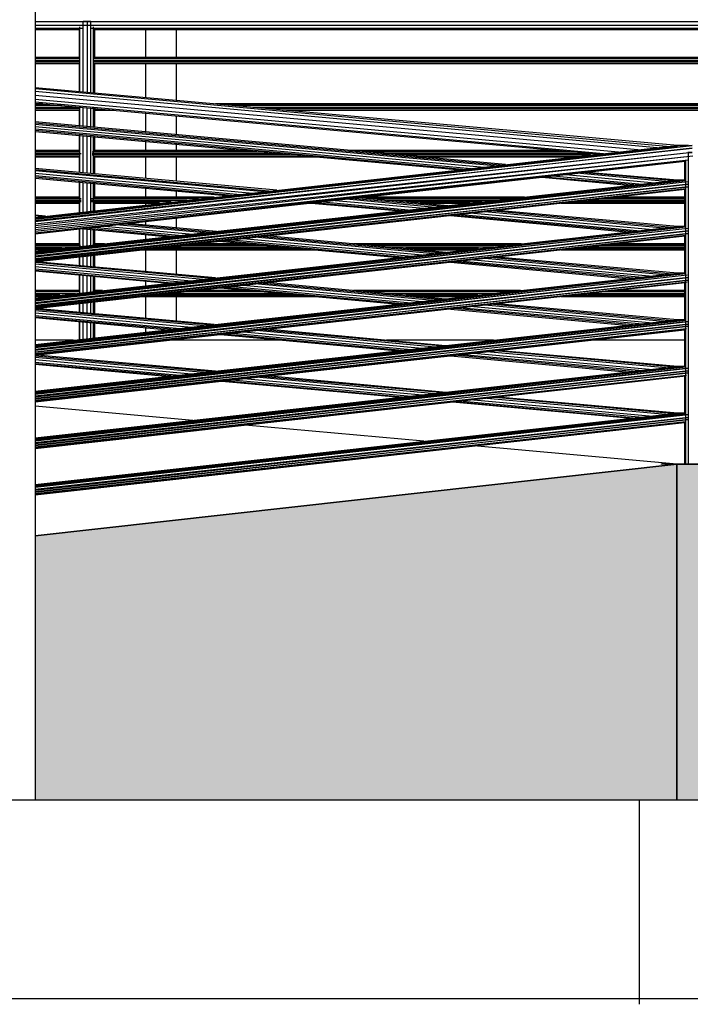
# Model space of a CAD drawing. Extents: x 16.1 to 82.6, y 62.9 to 108.4.
# Drawn here: x 35.8 to 38, y 95.6 to 98.7 of the extents above; entities that cross this region are included whole.
import ezdxf

# ---------------------------------------------------------------- set-up
doc = ezdxf.new("R2010")
doc.units = 0
doc.header["$LTSCALE"] = 10
doc.header["$MEASUREMENT"] = 0
doc.layers.add('ESTRUT', color=12, linetype='Continuous')
doc.layers.add('LINVISTA', color=13, linetype='Continuous')

msp = doc.modelspace()

# ---------------------------------------------------------------- hatches: boundary and pattern name
at = {"layer": 'ESTRUT'}
h = msp.add_hatch(dxfattribs=at)
h.set_pattern_fill('PDCIRC', color=50, scale=0.35, angle=45, style=0)
h.set_pattern_definition([(45, (-49.0622, 33.9573), (-0.2474874, 0.2474874), [0.0175, -0.0525, 0.0175, -0.2625]), (45, (-49.02507, 34.0439), (-0.2474874, 0.2474874), [0.0175, -0.3325]), (45, (-49.17356, 33.9449), (-0.2474874, 0.2474874), [0.035, -0.315]), (45, (-49.2478, 33.8954), (-0.2474874, 0.2474874), [0.0525, -0.2975]), (45, (-49.13644, 34.03153), (-0.2474874, 0.2474874), [0.035, -0.035, 0.0525, -0.2275]), (45, (-49.18594, 34.0563), (-0.2474874, 0.2474874), [0.0525, -0.2975]), (45, (-49.2602, 34.0068), (-0.2474874, 0.2474874), [0.0525, -0.1225, 0.0525, -0.1225]), (45, (-49.3468, 33.9944), (-0.2474874, 0.2474874), [0.0525, -0.0175, 0.0175, -0.2625]), (45, (-49.2107, 34.18003), (-0.2474874, 0.2474874), [0.0175, -0.3325]), (45, (-49.28493, 34.15528), (-0.2474874, 0.2474874), [0.035, -0.315]), (135, (-49.45817, 34.0068), (-0.2474874, -0.2474874), [0.035, -0.315]), (135, (-49.2602, 33.8583), (-0.2474874, -0.2474874), [0.0175, -0.035, 0.0525, -0.245]), (135, (-49.22306, 33.9449), (-0.2474874, -0.2474874), [0.07, -0.0175, 0.0175, -0.245]), (135, (-49.2478, 34.0439), (-0.2474874, -0.2474874), [0.0525, -0.2975]), (135, (-49.12407, 33.9449), (-0.2474874, -0.2474874), [0.035, -0.315]), (135, (-49.30968, 34.15528), (-0.2474874, -0.2474874), [0.035, -0.315]), (135, (-49.1488, 34.01916), (-0.2474874, -0.2474874), [0.035, -0.175, 0.0175, -0.1225]), (135, (-49.23543, 34.18003), (-0.2474874, -0.2474874), [0.0175, -0.0175, 0.0175, -0.2975]), (135, (-49.1117, 34.08103), (-0.2474874, -0.2474874), [0.035, -0.0525, 0.035, -0.2275]), (135, (-49.03744, 34.03153), (-0.2474874, -0.2474874), [0.035, -0.315]), (90, (-49.2478, 33.82117), (-0.2474874, 0.2474874), [0.04949735, -0.09899495, 0.0742462, -0.27223625]), (90, (-49.26018, 33.8088), (-0.2474874, 0.2474874), [0.0494975, -0.4454773]), (90, (-49.14881, 33.96966), (-0.2474874, 0.2474874), [0.0494975, -0.4454773]), (90, (-49.2973, 34.06866), (-0.2474874, 0.2474874), [0.0494975, -0.4454773]), (90, (-49.0622, 34.05628), (-0.2474874, 0.2474874), [0.0494975, -0.4454773]), (90, (-49.2973, 33.87067), (-0.2474874, 0.2474874), [0.0247487, -0.470226]), (90, (-49.3468, 33.96966), (-0.2474874, 0.2474874), [0.0247487, -0.470226]), (90, (-49.23543, 33.9078), (-0.2474874, 0.2474874), [0.0247487, -0.470226]), (90, (-49.2973, 34.01916), (-0.2474874, 0.2474874), [0.0247487, -0.470226]), (90, (-49.17356, 34.0439), (-0.2474874, 0.2474874), [0.0247487, -0.470226]), (90, (-49.30968, 34.18003), (-0.2474874, 0.2474874), [0.0247487, -0.470226]), (90, (-49.26018, 34.18003), (-0.2474874, 0.2474874), [0.0247487, -0.470226]), (90, (-49.1117, 34.05628), (-0.2474874, 0.2474874), [0.0247487, -0.470226]), (90, (-49.03744, 34.00679), (-0.2474874, 0.2474874), [0.0247487, -0.470226]), (90, (-49.13644, 34.10578), (-0.2474874, 0.2474874), [0.0247487, -0.470226]), (90, (-49.26018, 34.22952), (-0.2474874, 0.2474874), [0.0247487, -0.470226]), (90, (-49.1983, 34.1924), (-0.2474874, 0.2474874), [0.0247487, -0.470226]), (180, (-49.27256, 34.16765), (-0.2474874, -0.2474874), [0.0247487, -0.470226]), (180, (-49.27256, 34.21715), (-0.2474874, -0.2474874), [0.0247487, -0.470226]), (180, (-49.21069, 34.18003), (-0.2474874, -0.2474874), [0.0247487, -0.470226]), (180, (-49.22306, 34.26665), (-0.2474874, -0.2474874), [0.0247487, -0.470226]), (180, (-49.26018, 34.05628), (-0.2474874, -0.2474874), [0.0247487, -0.470226]), (180, (-49.26018, 34.00679), (-0.2474874, -0.2474874), [0.0247487, -0.470226]), (180, (-49.27256, 33.87067), (-0.2474874, -0.2474874), [0.0247487, -0.470226]), (180, (-49.2478, 33.89542), (-0.2474874, -0.2474874), [0.0247487, -0.470226]), (180, (-49.30968, 34.00679), (-0.2474874, -0.2474874), [0.0247487, -0.470226]), (180, (-49.32206, 33.92016), (-0.2474874, -0.2474874), [0.0247487, -0.470226]), (180, (-49.13644, 34.03153), (-0.2474874, -0.2474874), [0.0247487, -0.470226]), (180, (-49.12407, 34.0934), (-0.2474874, -0.2474874), [0.0247487, -0.470226]), (180, (-49.0622, 34.05628), (-0.2474874, -0.2474874), [0.0247487, -0.470226]), (180, (-49.08694, 34.08103), (-0.2474874, -0.2474874), [0.0247487, -0.470226]), (180, (-49.02507, 34.0439), (-0.2474874, -0.2474874), [0.0247487, -0.470226]), (180, (-49.37155, 33.9944), (-0.2474874, -0.2474874), [0.0494975, -0.4454773]), (180, (-49.17356, 34.0439), (-0.2474874, -0.2474874), [0.0494975, -0.4454773]), (180, (-49.09932, 33.94491), (-0.2474874, -0.2474874), [0.1237437, -0.3712311]), (71.56505, (-49.35918, 33.90779), (0.24748737, 0.24748737), [0.03913, -0.7434938]), (71.56505, (-49.24781, 33.87067), (0.24748737, 0.24748737), [0.03913, -0.7434938]), (71.56505, (-49.30968, 34.03153), (0.24748737, 0.24748737), [0.03913, -0.7434938]), (71.56505, (-49.04982, 33.96966), (0.24748737, 0.24748737), [0.03913, -0.7434938]), (71.56505, (-49.14881, 33.99441), (0.24748737, 0.24748737), [0.03913, -0.7434938]), (71.56505, (-49.17356, 34.06866), (0.24748737, 0.24748737), [0.03913, -0.7434938]), (71.56505, (-49.2973, 34.11815), (0.24748737, 0.24748737), [0.03913, -0.7434938]), (71.56505, (-49.19831, 34.1924), (0.24748737, 0.24748737), [0.03913, -0.7434938]), (108.43495, (-49.33443, 33.93254), (-0.24748737, 0.24748737), [0.03913, -0.7434938]), (108.43495, (-49.3468, 33.94491), (-0.24748737, 0.24748737), [0.03913, -0.7434938]), (108.43495, (-49.28493, 34.08103), (-0.24748737, 0.24748737), [0.07826, -0.7043638]), (108.43495, (-49.18594, 34.15528), (-0.24748737, 0.24748737), [0.03913, -0.7434938]), (108.43495, (-49.16119, 34.10578), (-0.24748737, 0.24748737), [0.03913, -0.7434938]), (108.43495, (-49.23543, 33.93254), (-0.24748737, 0.24748737), [0.03913, -0.7434938]), (108.43495, (-49.24781, 34.1924), (-0.24748737, 0.24748737), [0.03913, -0.7434938]), (108.43495, (-49.19831, 34.21715), (-0.24748737, 0.24748737), [0.03913, -0.7434938]), (161.56505, (-49.42105, 33.99441), (-0.24748737, 0.24748737), [0.03913, -0.7434938]), (161.56505, (-49.08694, 33.93254), (-0.24748737, 0.24748737), [0.03913, -0.7434938]), (161.56505, (-49.35918, 33.98204), (-0.24748737, 0.24748737), [0.03913, -0.7434938]), (161.56505, (-49.14881, 34.1429), (-0.24748737, 0.24748737), [0.03913, -0.7434938]), (161.56505, (-49.22306, 34.04391), (-0.24748737, 0.24748737), [0.03913, -0.7434938]), (161.56505, (-49.19831, 34.16765), (-0.24748737, 0.24748737), [0.03913, -0.7434938]), (161.56505, (-49.27256, 33.99441), (-0.24748737, 0.24748737), [0.03913, -0.7434938]), (161.56505, (-49.27256, 33.89542), (-0.24748737, 0.24748737), [0.03913, -0.7434938]), (198.43495, (-49.3963, 33.99441), (-0.24748737, -0.24748737), [0.03913, -0.7434938]), (198.43495, (-49.17356, 33.94491), (-0.24748737, -0.24748737), [0.03913, -0.7434938]), (198.43495, (-49.33443, 34.00679), (-0.24748737, -0.24748737), [0.03913, -0.7434938]), (198.43495, (-49.08694, 34.05628), (-0.24748737, -0.24748737), [0.03913, -0.7434938]), (198.43495, (-49.0622, 33.95729), (-0.24748737, -0.24748737), [0.03913, -0.7434938]), (198.43495, (-49.23543, 34.18003), (-0.24748737, -0.24748737), [0.03913, -0.7434938]), (198.43495, (-49.18594, 34.05628), (-0.24748737, -0.24748737), [0.03913, -0.7434938]), (198.43495, (-49.3963, 33.99441), (-0.24748737, -0.24748737), [0.03913, -0.7434938]), (198.43495, (-49.11169, 34.15528), (-0.24748737, -0.24748737), [0.03913, -0.7434938]), (288.43495, (-49.24781, 33.82117), (0.24748737, -0.24748737), [0.03913, -0.7434938])])
h.paths.add_polyline_path([(32.1005, 96.6506), (30.7507, 96.5018), (30.7507, 96.2222), (32.1005, 96.2222)])
h.paths.add_polyline_path([(32.4968, 96.6951), (32.2006, 96.6631), (32.2006, 96.2222), (32.4968, 96.2222)])
h.paths.add_polyline_path([(35.7847, 97.0609), (33.0914, 96.7618), (33.0914, 96.2222), (35.7847, 96.2222)])
h.paths.add_polyline_path([(37.9501, 97.3029), (35.8848, 97.072), (35.8848, 96.2222), (37.9501, 96.2222)])
h.paths.add_polyline_path([(38.9473, 97.3029), (37.9501, 97.3029), (37.9501, 96.2222), (38.9473, 96.2222)])
h.paths.add_polyline_path([(39.1017, 97.3029), (38.9473, 97.3029), (38.9473, 96.2222), (39.1017, 96.2222)])
h.paths.add_polyline_path([(39.4146, 97.3029), (39.2019, 97.3029), (39.2019, 96.2222), (39.4146, 96.2222)])

# ---------------------------------------------------------------- linework, layer by layer
msp.add_lwpolyline([(42.2882, 95.5823), (20.9361, 95.5823), (20.9361, 96.2222), (42.2882, 96.2222)], close=True, dxfattribs=at)
at = {"layer": 'LINVISTA'}
for p, q in [((35.8848, 99.6908), (35.8848, 96.2222)), ((35.8848, 99.6908), (35.8848, 96.2222)), ((35.8848, 98.727), (39.1017, 98.727)), ((36.0392, 98.5003), (36.0392, 98.727)), ((36.0517, 98.727), (36.0392, 98.727)), ((36.0517, 98.727), (36.0392, 98.727)), ((36.0642, 98.727), (36.0517, 98.727)), ((36.0517, 98.727), (36.0517, 98.4989)), ((36.0642, 98.727), (36.0517, 98.727)), ((36.0642, 98.4989), (36.0642, 98.727)), ((39.1017, 98.7145), (35.8848, 98.7145)), ((35.8848, 98.7062), (36.0371, 98.7062)), ((35.8848, 98.702), (36.0288, 98.702)), ((36.0267, 98.7034), (36.0267, 98.6088)), ((36.0288, 98.5017), (36.0288, 98.7103)), ((36.0642, 98.7062), (38.5364, 98.7062)), ((36.0726, 98.4975), (36.0726, 98.7103)), ((36.0726, 98.702), (38.528, 98.702)), ((36.0767, 98.6088), (36.0767, 98.7034)), ((36.2395, 98.702), (36.2395, 98.6116)), ((36.2395, 98.702), (36.2395, 98.6116)), ((36.3396, 98.6116), (36.3396, 98.702)), ((36.3396, 98.6116), (36.3396, 98.702)), ((36.0267, 98.6116), (35.8848, 98.6116)), ((36.0267, 98.6116), (35.8848, 98.6116)), ((35.8848, 98.6116), (36.0267, 98.6116)), ((36.0288, 98.6116), (35.8848, 98.6116)), ((36.0288, 98.6074), (35.8848, 98.6074)), ((35.8848, 98.6019), (36.0288, 98.6019)), ((36.0288, 98.5977), (35.8848, 98.5977)), ((35.8848, 98.5935), (36.0288, 98.5935)), ((35.8848, 98.5921), (36.0267, 98.5921)), ((36.0267, 98.5949), (36.0267, 98.5017)), ((38.5301, 98.6074), (36.0705, 98.6074)), ((36.0705, 98.6019), (38.5301, 98.6019)), ((38.5301, 98.5977), (36.0705, 98.5977)), ((36.0726, 98.6116), (38.528, 98.6116)), ((38.5301, 98.6116), (36.0726, 98.6116)), ((36.0726, 98.5935), (38.5301, 98.5935)), ((38.528, 98.6116), (36.0747, 98.6116)), ((38.528, 98.6116), (36.0747, 98.6116)), ((36.0747, 98.5921), (38.528, 98.5921)), ((36.0767, 98.4975), (36.0767, 98.5949)), ((36.2395, 98.5921), (36.2395, 98.4822)), ((36.2395, 98.5921), (36.2395, 98.4822)), ((36.3396, 98.4739), (36.3396, 98.5921)), ((36.3396, 98.4739), (36.3396, 98.5921)), ((37.9522, 98.3279), (35.8848, 98.5142)), ((35.8848, 98.5115), (37.9293, 98.3251)), ((37.8876, 98.3209), (35.8848, 98.5017)), ((37.825, 98.314), (35.8848, 98.4892)), ((37.7624, 98.307), (35.8848, 98.4767)), ((37.7144, 98.3014), (35.8848, 98.4683)), ((35.8848, 98.4642), (37.7019, 98.3)), ((35.9098, 98.4628), (35.8848, 98.4628)), ((35.8848, 98.4614), (35.9245, 98.4614)), ((35.9703, 98.4572), (35.8848, 98.4572)), ((35.8848, 98.4516), (36.0329, 98.4516)), ((36.0288, 98.4475), (35.8848, 98.4475)), ((35.8848, 98.4433), (36.0288, 98.4433)), ((35.8848, 98.4419), (36.0267, 98.4419)), ((36.0267, 98.4447), (36.0267, 98.3918)), ((36.0288, 98.3905), (36.0288, 98.4516)), ((36.0392, 98.3905), (36.0392, 98.4503)), ((36.0517, 98.3891), (36.0517, 98.4489)), ((36.0642, 98.3877), (36.0642, 98.4475)), ((36.0788, 98.4475), (36.0684, 98.4475)), ((36.0726, 98.3877), (36.0726, 98.4475)), ((36.0726, 98.4433), (36.1247, 98.4433)), ((36.0747, 98.4419), (36.1393, 98.4419)), ((36.0767, 98.3863), (36.0767, 98.4447)), ((36.2395, 98.4322), (36.2395, 98.3724)), ((36.2395, 98.4322), (36.2395, 98.3724)), ((38.528, 98.4628), (36.4648, 98.4628)), ((36.4794, 98.4614), (38.5301, 98.4614)), ((38.5301, 98.4572), (36.5253, 98.4572)), ((36.5858, 98.4516), (38.5343, 98.4516)), ((38.5301, 98.4475), (36.6338, 98.4475)), ((36.6797, 98.4433), (38.5301, 98.4433)), ((36.6943, 98.4419), (38.528, 98.4419)), ((37.3994, 98.2667), (35.8848, 98.4044)), ((35.8848, 98.4016), (37.3931, 98.2653)), ((36.3396, 98.3626), (36.3396, 98.4238)), ((36.3396, 98.3626), (36.3396, 98.4238)), ((37.3639, 98.2625), (35.8848, 98.396)), ((35.8848, 98.3891), (37.3305, 98.2583)), ((35.8848, 98.3821), (37.2888, 98.2542)), ((37.2617, 98.2514), (35.8848, 98.3765)), ((35.8848, 98.3738), (37.2534, 98.25)), ((36.0267, 98.3612), (36.0267, 98.3084)), ((36.0288, 98.2416), (36.0288, 98.3612)), ((36.0392, 98.2402), (36.0392, 98.3599)), ((36.0517, 98.2402), (36.0517, 98.3585)), ((36.0642, 98.2389), (36.0642, 98.3585)), ((36.0726, 98.2375), (36.0726, 98.3571)), ((36.0767, 98.3084), (36.0767, 98.3571)), ((36.2395, 98.3418), (36.2395, 98.3126)), ((36.2395, 98.3418), (36.2395, 98.3126)), ((35.8848, 98.0928), (38.0002, 98.3293)), ((35.8848, 98.0928), (38.0002, 98.3279)), ((35.8848, 98.0914), (38.0002, 98.3279)), ((35.8848, 98.097), (37.9501, 98.3279)), ((37.9501, 98.3237), (35.8848, 98.0942)), ((35.8848, 98.0873), (38.0002, 98.3195)), ((38.0002, 98.3195), (35.8848, 98.0831)), ((36.0267, 98.3126), (35.8848, 98.3126)), ((35.8848, 98.3112), (36.0288, 98.3112)), ((35.8848, 98.0761), (38.0002, 98.307)), ((35.8848, 98.0706), (38.0002, 98.307)), ((36.0288, 98.307), (35.8848, 98.307)), ((36.6317, 98.307), (36.0684, 98.307)), ((36.0726, 98.3112), (36.5858, 98.3112)), ((36.5712, 98.3126), (36.0747, 98.3126)), ((36.3396, 98.3126), (36.3396, 98.3334)), ((36.3396, 98.3126), (36.3396, 98.3334)), ((36.5253, 98.1638), (38.0002, 98.3293)), ((37.5663, 98.3126), (36.8966, 98.3126)), ((36.9133, 98.3112), (37.5809, 98.3112)), ((37.6268, 98.307), (36.9592, 98.307)), ((37.9877, 98.3279), (37.9501, 98.3279)), ((37.9501, 98.3279), (37.9501, 98.3237)), ((37.9877, 98.3056), (37.9856, 98.3056)), ((37.9877, 98.3056), (37.9856, 98.3056)), ((37.9877, 97.3029), (37.9877, 98.3056)), ((37.9877, 98.3056), (38.0002, 98.3056)), ((38.0002, 98.3056), (37.9877, 98.3056)), ((35.8848, 98.3028), (36.0329, 98.3028)), ((36.0288, 98.2973), (35.8848, 98.2973)), ((38.0023, 98.2945), (35.8848, 98.0567)), ((38.0023, 98.2945), (35.8848, 98.0636)), ((35.8848, 98.2931), (36.0288, 98.2931)), ((35.8848, 98.2917), (36.0267, 98.2917)), ((35.8848, 98.0525), (37.9877, 98.282)), ((35.8848, 98.0469), (37.9877, 98.282)), ((35.8848, 98.0441), (37.9773, 98.2778)), ((37.9773, 98.2778), (35.8848, 98.0455)), ((36.0267, 98.2945), (36.0267, 98.2416)), ((36.0684, 98.3028), (36.6776, 98.3028)), ((36.7402, 98.2973), (36.0684, 98.2973)), ((36.0726, 98.2931), (36.786, 98.2931)), ((36.0747, 98.2917), (36.8007, 98.2917)), ((36.0767, 98.2375), (36.0767, 98.2945)), ((36.2395, 98.2917), (36.2395, 98.2222)), ((36.2395, 98.2917), (36.2395, 98.2222)), ((36.3396, 98.2138), (36.3396, 98.2917)), ((36.3396, 98.2138), (36.3396, 98.2917)), ((37.0051, 98.3028), (37.6727, 98.3028)), ((37.6748, 98.2973), (37.0656, 98.2973)), ((37.1115, 98.2931), (37.6372, 98.2931)), ((37.1261, 98.2917), (37.6247, 98.2917)), ((37.9752, 98.2764), (37.9752, 98.2138)), ((37.9793, 97.3029), (37.9793, 98.282)), ((36.663, 98.1846), (35.8848, 98.2542)), ((35.8848, 98.2514), (36.6484, 98.1818)), ((36.6233, 98.1791), (35.8848, 98.2472)), ((35.8848, 98.2389), (36.5858, 98.1749)), ((35.8848, 98.2319), (36.5461, 98.1707)), ((36.519, 98.1679), (35.8848, 98.2263)), ((35.8848, 98.2236), (36.5107, 98.1665)), ((37.9773, 98.2166), (35.8848, 97.9829)), ((35.8848, 97.9829), (37.9773, 98.2166)), ((35.8848, 97.9871), (37.9501, 98.2166)), ((35.8848, 97.9829), (37.9793, 98.2152)), ((35.8848, 97.9816), (37.9793, 98.2152)), ((37.9501, 98.2152), (35.8848, 97.9857)), ((37.9856, 98.211), (35.8848, 97.9774)), ((37.9856, 98.211), (35.8848, 97.9802)), ((36.0267, 98.211), (36.0267, 98.1582)), ((36.0288, 98.1137), (36.0288, 98.211)), ((37.5162, 98.2263), (37.8041, 98.1999)), ((37.8125, 98.2013), (37.5246, 98.2263)), ((37.5517, 98.2305), (37.8396, 98.2041)), ((37.5934, 98.2347), (37.8792, 98.2083)), ((37.9147, 98.2124), (37.6289, 98.2389)), ((37.656, 98.2416), (37.9439, 98.2152)), ((37.9522, 98.2166), (37.6622, 98.2416)), ((37.9501, 98.2166), (37.9501, 98.2152)), ((37.9752, 98.2166), (37.9501, 98.2166)), ((37.9585, 98.2138), (37.9501, 98.2152)), ((37.9501, 98.2152), (37.9647, 98.2152)), ((35.8848, 97.9732), (37.9877, 98.2055)), ((35.8848, 97.9704), (37.9877, 98.2041)), ((35.8848, 97.9649), (37.9856, 98.1957)), ((37.9856, 98.1957), (35.8848, 97.9607)), ((35.8848, 97.9579), (37.9793, 98.1902)), ((35.8848, 97.9551), (37.9793, 98.1902)), ((35.8848, 97.9537), (37.9773, 98.1874)), ((37.9773, 98.1874), (35.8848, 97.9537)), ((36.0392, 98.1151), (36.0392, 98.2096)), ((36.0517, 98.1165), (36.0517, 98.2083)), ((36.0642, 98.1179), (36.0642, 98.2083)), ((36.0726, 98.1179), (36.0726, 98.2069)), ((36.0767, 98.1582), (36.0767, 98.2069)), ((36.2395, 98.1916), (36.2395, 98.1624)), ((36.2395, 98.1916), (36.2395, 98.1624)), ((36.3396, 98.1624), (36.3396, 98.1832)), ((36.3396, 98.1624), (36.3396, 98.1832)), ((37.9752, 98.1888), (37.9752, 98.065)), ((36.0267, 98.1624), (35.8848, 98.1624)), ((35.8848, 98.161), (36.0288, 98.161)), ((36.0329, 98.1568), (35.8848, 98.1568)), ((35.8848, 98.1526), (36.0329, 98.1526)), ((36.0329, 98.1471), (35.8848, 98.1471)), ((36.4105, 98.1568), (36.0663, 98.1568)), ((36.0663, 98.1526), (36.373, 98.1526)), ((36.3229, 98.1471), (36.0663, 98.1471)), ((36.4606, 98.1624), (36.0726, 98.1624)), ((36.0726, 98.161), (36.4481, 98.161)), ((36.8111, 98.1471), (37.0969, 98.1206)), ((36.8507, 98.1512), (37.1365, 98.1262)), ((37.172, 98.129), (36.8862, 98.1554)), ((36.9133, 98.1582), (37.1991, 98.1332)), ((37.2137, 98.1345), (36.9258, 98.1596)), ((36.9279, 98.161), (37.4474, 98.161)), ((37.4599, 98.1624), (36.9404, 98.1624)), ((37.4098, 98.1568), (36.9696, 98.1568)), ((37.0155, 98.1526), (37.3723, 98.1526)), ((37.3222, 98.1471), (37.0781, 98.1471)), ((37.9752, 98.1471), (37.6143, 98.1471)), ((37.6643, 98.1526), (37.9752, 98.1526)), ((37.9752, 98.1568), (37.7019, 98.1568)), ((37.7394, 98.161), (37.9752, 98.161)), ((37.9752, 98.1624), (37.752, 98.1624)), ((35.8848, 98.1429), (36.0267, 98.1429)), ((35.8848, 98.1429), (36.0267, 98.1429)), ((35.8848, 98.1429), (36.0288, 98.1429)), ((36.0288, 98.1429), (35.8848, 98.1429)), ((35.8848, 98.0441), (36.5294, 98.1165)), ((36.0267, 98.1443), (36.0267, 98.1137)), ((36.0726, 98.1429), (36.2854, 98.1429)), ((36.0726, 98.1429), (36.2854, 98.1429)), ((36.0726, 98.1429), (36.2854, 98.1429)), ((36.2854, 98.1429), (36.0726, 98.1429)), ((36.0767, 98.1192), (36.0767, 98.1443)), ((36.2395, 98.1429), (36.2395, 98.1373)), ((36.2395, 98.1429), (36.2395, 98.1373)), ((36.7652, 98.1429), (36.786, 98.1429)), ((36.7652, 98.1429), (36.786, 98.1429)), ((36.7652, 98.1429), (36.786, 98.1429)), ((36.786, 98.1429), (36.7652, 98.1429)), ((36.7735, 98.1429), (37.0593, 98.1179)), ((37.0677, 98.1179), (36.784, 98.1443)), ((37.124, 98.1429), (37.2846, 98.1429)), ((37.124, 98.1429), (37.2846, 98.1429)), ((37.124, 98.1429), (37.2846, 98.1429)), ((37.2846, 98.1429), (37.124, 98.1429)), ((37.3598, 98.1179), (37.9355, 98.065)), ((37.9522, 98.0678), (37.3723, 98.1192)), ((37.5767, 98.1429), (37.9752, 98.1429)), ((37.5767, 98.1429), (37.9752, 98.1429)), ((37.5767, 98.1429), (37.9752, 98.1429)), ((37.9752, 98.1429), (37.5767, 98.1429)), ((35.9182, 98.1012), (35.8848, 98.1039)), ((35.8848, 98.1026), (35.9078, 98.0998)), ((36.3396, 98.0636), (36.3396, 98.0942)), ((36.3396, 98.0636), (36.3396, 98.0942)), ((37.2221, 98.1026), (37.7979, 98.0497)), ((37.8041, 98.0511), (37.2283, 98.1039)), ((37.2575, 98.1067), (37.8333, 98.0539)), ((37.2972, 98.1109), (37.873, 98.0581)), ((37.9084, 98.0622), (37.3326, 98.1151)), ((35.8848, 97.8369), (37.9501, 98.0678)), ((37.9773, 98.0664), (35.8848, 97.8341)), ((37.9773, 98.0664), (35.8848, 97.8341)), ((35.8848, 97.8327), (37.9793, 98.0664)), ((37.9793, 98.0664), (35.8848, 97.8341)), ((37.9501, 98.065), (35.8848, 97.8355)), ((37.9856, 98.0608), (35.8848, 97.8272)), ((37.9856, 98.0608), (35.8848, 97.83)), ((35.8848, 97.823), (37.9877, 98.0553)), ((35.8848, 97.8202), (37.9877, 98.0539)), ((36.0267, 98.0594), (36.0267, 98.008)), ((36.0288, 98.0024), (36.0288, 98.0594)), ((36.0308, 98.0608), (36.3167, 98.0344)), ((36.0392, 98.0038), (36.0392, 98.0594)), ((36.3292, 98.0358), (36.0455, 98.0622)), ((36.0517, 98.0052), (36.0517, 98.0581)), ((36.0642, 98.0066), (36.0642, 98.0581)), ((36.0726, 98.065), (36.3584, 98.0386)), ((36.0726, 98.008), (36.0726, 98.0567)), ((36.0767, 98.008), (36.0767, 98.0567)), ((36.108, 98.0692), (36.3918, 98.0428)), ((36.4293, 98.0469), (36.1456, 98.0734)), ((36.1727, 98.0761), (36.4564, 98.0497)), ((36.4689, 98.0511), (36.1831, 98.0775)), ((36.2395, 98.0831), (36.2395, 98.072)), ((36.2395, 98.0831), (36.2395, 98.072)), ((37.9501, 98.0678), (37.9501, 98.065)), ((37.9752, 98.0678), (37.9501, 98.0678)), ((37.9585, 98.0636), (37.9501, 98.065)), ((37.9501, 98.065), (37.9647, 98.065)), ((35.8848, 97.8147), (37.9877, 98.0455)), ((37.9877, 98.0455), (35.8848, 97.8105)), ((35.8848, 97.8077), (37.9793, 98.04)), ((35.8848, 97.8063), (37.9793, 98.04)), ((35.8848, 97.8035), (37.9773, 98.0372)), ((37.9773, 98.0372), (35.8848, 97.8049)), ((36.2395, 98.0414), (36.2395, 98.0261)), ((36.2395, 98.0414), (36.2395, 98.0261)), ((36.4773, 98.0205), (37.0552, 97.9677)), ((37.0677, 97.969), (36.4919, 98.0219)), ((36.519, 98.0247), (37.0969, 97.9718)), ((36.5545, 98.0288), (37.1303, 97.976)), ((37.1678, 97.9802), (36.592, 98.033)), ((36.6192, 98.0358), (37.1949, 97.9829)), ((37.2075, 97.9843), (36.6296, 98.0372)), ((37.9752, 98.0386), (37.9752, 97.9148)), ((36.0267, 98.0122), (35.8848, 98.0122)), ((35.8848, 98.0108), (36.0288, 98.0108)), ((36.0308, 98.0066), (35.8848, 98.0066)), ((35.8848, 98.0024), (36.0204, 98.0024)), ((35.9703, 97.9969), (35.8848, 97.9969)), ((35.8848, 97.9941), (35.9453, 97.9941)), ((35.8848, 97.9927), (35.9328, 97.9927)), ((36.108, 98.0122), (36.0726, 98.0122)), ((36.0726, 98.0108), (36.0955, 98.0108)), ((36.229, 97.9927), (36.786, 97.9927)), ((36.2395, 97.9941), (36.7694, 97.9941)), ((36.2395, 97.9927), (36.2395, 97.9218)), ((36.2395, 97.9927), (36.2395, 97.9218)), ((36.7402, 97.9969), (36.2645, 97.9969)), ((36.3146, 98.0024), (36.6776, 98.0024)), ((36.3396, 97.9134), (36.3396, 97.9927)), ((36.3396, 97.9134), (36.3396, 97.9927)), ((36.6317, 98.0066), (36.3521, 98.0066)), ((36.3897, 98.0108), (36.5858, 98.0108)), ((36.5712, 98.0122), (36.4022, 98.0122)), ((37.4495, 98.0122), (36.9091, 98.0122)), ((36.9237, 98.0108), (37.4369, 98.0108)), ((37.3994, 98.0066), (36.9696, 98.0066)), ((37.0155, 98.0024), (37.3618, 98.0024)), ((37.3118, 97.9969), (37.0781, 97.9969)), ((37.1094, 97.9941), (37.2867, 97.9941)), ((37.124, 97.9927), (37.2742, 97.9927)), ((37.5767, 97.9927), (37.9752, 97.9927)), ((37.5892, 97.9941), (37.9752, 97.9941)), ((37.9752, 97.9969), (37.6143, 97.9969)), ((37.6643, 98.0024), (37.9752, 98.0024)), ((37.9752, 98.0066), (37.7019, 98.0066)), ((37.7394, 98.0108), (37.9752, 98.0108)), ((37.9752, 98.0122), (37.752, 98.0122)), ((36.0267, 97.969), (36.0267, 97.9412)), ((36.0288, 97.9412), (36.0288, 97.969)), ((36.0392, 97.9398), (36.0392, 97.9704)), ((36.0517, 97.9398), (36.0517, 97.9718)), ((36.0642, 97.9384), (36.0642, 97.9732)), ((36.0726, 97.9371), (36.0726, 97.9746)), ((36.0767, 97.9371), (36.0767, 97.9746)), ((37.2972, 97.9607), (37.873, 97.9078)), ((37.9084, 97.912), (37.3326, 97.9649)), ((37.3598, 97.9677), (37.9355, 97.9148)), ((37.9522, 97.9176), (37.3723, 97.969)), ((35.8848, 97.9524), (36.4523, 97.9009)), ((36.4251, 97.8967), (35.8848, 97.9468)), ((35.8848, 97.9384), (36.3876, 97.8925)), ((35.8848, 97.9315), (36.3542, 97.8898)), ((36.325, 97.8856), (35.8848, 97.9259)), ((36.4648, 97.9023), (35.8869, 97.9537)), ((37.2221, 97.9524), (37.7979, 97.8995)), ((37.8104, 97.9009), (37.2346, 97.9537)), ((37.2617, 97.9565), (37.8396, 97.9051)), ((35.8848, 97.9245), (36.3146, 97.8856)), ((35.8848, 97.6839), (37.9773, 97.9176)), ((35.8848, 97.6881), (37.9501, 97.9176)), ((35.8848, 97.6839), (37.9793, 97.9162)), ((35.8848, 97.6825), (37.9793, 97.9162)), ((37.9501, 97.9148), (35.8848, 97.6853)), ((37.9835, 97.9106), (35.8848, 97.677)), ((37.9835, 97.9106), (35.8848, 97.6798)), ((35.8848, 97.6728), (37.9877, 97.9051)), ((35.8848, 97.67), (37.9877, 97.9037)), ((35.8848, 97.6645), (37.9877, 97.8953)), ((37.9877, 97.8953), (35.8848, 97.6617)), ((36.0267, 97.912), (36.0267, 97.8592)), ((36.0288, 97.8536), (36.0288, 97.9106)), ((36.0392, 97.8536), (36.0392, 97.9106)), ((36.0517, 97.855), (36.0517, 97.9092)), ((36.0642, 97.8564), (36.0642, 97.9078)), ((36.0726, 97.8578), (36.0726, 97.9078)), ((36.0767, 97.8592), (36.0767, 97.9065)), ((37.9773, 97.9176), (36.5253, 97.7549)), ((37.9501, 97.9176), (37.9501, 97.9148)), ((37.9752, 97.9176), (37.9501, 97.9176)), ((35.8848, 97.6589), (37.9835, 97.8898)), ((35.8848, 97.6561), (37.9835, 97.8898)), ((35.8848, 97.6533), (37.9773, 97.887)), ((37.9773, 97.887), (35.8848, 97.6547)), ((36.5274, 97.8759), (35.8848, 97.8035)), ((36.0267, 97.862), (35.8848, 97.862)), ((36.1018, 97.862), (36.0726, 97.862)), ((36.2395, 97.8925), (36.2395, 97.8772)), ((36.2395, 97.8925), (36.2395, 97.8772)), ((36.5753, 97.862), (36.4022, 97.862)), ((36.4815, 97.8703), (37.0552, 97.8174)), ((37.0677, 97.8188), (36.4919, 97.8717)), ((36.519, 97.8745), (37.0948, 97.8216)), ((36.5545, 97.8786), (37.1303, 97.8258)), ((37.1657, 97.83), (36.592, 97.8828)), ((36.6192, 97.8856), (37.1929, 97.8327)), ((37.2054, 97.8341), (36.6296, 97.887)), ((37.4474, 97.862), (36.9091, 97.862)), ((37.9752, 97.862), (37.752, 97.862)), ((37.9752, 97.8884), (37.9752, 97.7646)), ((35.8848, 97.8606), (36.0288, 97.8606)), ((36.0288, 97.8578), (35.8848, 97.8578)), ((35.8848, 97.8522), (36.0142, 97.8522)), ((35.9641, 97.8467), (35.8848, 97.8467)), ((35.8848, 97.8439), (35.9391, 97.8439)), ((35.8848, 97.8425), (35.9265, 97.8425)), ((36.0726, 97.8606), (36.0893, 97.8606)), ((36.229, 97.8425), (36.7881, 97.8425)), ((36.2395, 97.8439), (36.7735, 97.8439)), ((36.2395, 97.8425), (36.2395, 97.7715)), ((36.2395, 97.8425), (36.2395, 97.7715)), ((36.7443, 97.8467), (36.2645, 97.8467)), ((36.3146, 97.8522), (36.6817, 97.8522)), ((36.3396, 97.7632), (36.3396, 97.8425)), ((36.3396, 97.7632), (36.3396, 97.8425)), ((36.6212, 97.8578), (36.3646, 97.8578)), ((36.3897, 97.8606), (36.5899, 97.8606)), ((36.9237, 97.8606), (37.4349, 97.8606)), ((37.4098, 97.8578), (36.955, 97.8578)), ((37.0155, 97.8522), (37.3598, 97.8522)), ((37.3097, 97.8467), (37.0781, 97.8467)), ((37.1094, 97.8439), (37.2846, 97.8439)), ((37.124, 97.8425), (37.2721, 97.8425)), ((37.5767, 97.8425), (37.9752, 97.8425)), ((37.5892, 97.8439), (37.9752, 97.8439)), ((37.9752, 97.8467), (37.6143, 97.8467)), ((37.6643, 97.8522), (37.9752, 97.8522)), ((37.9752, 97.8578), (37.7144, 97.8578)), ((37.7394, 97.8606), (37.9752, 97.8606)), ((35.8848, 97.8021), (36.4543, 97.7507)), ((36.4606, 97.7521), (35.8869, 97.8035)), ((36.0267, 97.8188), (36.0267, 97.791)), ((36.0288, 97.791), (36.0288, 97.8188)), ((36.0392, 97.7896), (36.0392, 97.8202)), ((36.0517, 97.7896), (36.0517, 97.8216)), ((36.0642, 97.7882), (36.0642, 97.823)), ((36.0726, 97.7868), (36.0726, 97.8244)), ((36.0767, 97.7868), (36.0767, 97.8244)), ((37.2221, 97.8021), (37.7979, 97.7493)), ((37.8104, 97.7507), (37.2346, 97.8035)), ((37.2617, 97.8063), (37.8396, 97.7549)), ((37.2972, 97.8105), (37.873, 97.7576)), ((37.9084, 97.7618), (37.3326, 97.8147)), ((37.3598, 97.8174), (37.9355, 97.7646)), ((37.9522, 97.7674), (37.3723, 97.8188)), ((36.4272, 97.7479), (35.8848, 97.7966)), ((35.8848, 97.7896), (36.3876, 97.7437)), ((35.8848, 97.7813), (36.35, 97.7396)), ((36.3229, 97.7368), (35.8848, 97.7757)), ((35.8848, 97.7743), (36.3125, 97.7354)), ((35.8848, 97.5337), (37.9752, 97.7674)), ((35.8848, 97.5379), (37.9501, 97.7674)), ((37.9752, 97.7674), (36.5253, 97.6047)), ((37.9501, 97.7674), (37.9501, 97.7646)), ((37.9752, 97.7674), (37.9501, 97.7674)), ((35.8848, 97.5337), (37.9793, 97.766)), ((35.8848, 97.5323), (37.9793, 97.766)), ((37.9501, 97.7646), (35.8848, 97.5351)), ((37.9877, 97.7618), (35.8848, 97.5296)), ((37.9877, 97.7604), (35.8848, 97.5268)), ((35.8848, 97.5226), (37.9877, 97.7549)), ((35.8848, 97.5198), (37.9877, 97.7535)), ((35.8848, 97.5156), (37.9877, 97.7465)), ((37.9877, 97.7465), (35.8848, 97.5115)), ((35.8848, 97.5087), (37.9814, 97.7396)), ((35.8848, 97.5059), (37.9814, 97.7396)), ((35.8848, 97.5031), (37.9752, 97.7354)), ((37.9752, 97.7354), (35.8848, 97.5045)), ((36.0267, 97.7618), (36.0267, 97.7034)), ((36.0288, 97.7034), (36.0288, 97.7604)), ((36.0392, 97.7048), (36.0392, 97.7604)), ((36.0517, 97.7062), (36.0517, 97.759)), ((36.0642, 97.7076), (36.0642, 97.7576)), ((36.0726, 97.709), (36.0726, 97.7576)), ((36.0767, 97.709), (36.0767, 97.7563)), ((36.2395, 97.7423), (36.2395, 97.727)), ((36.2395, 97.7423), (36.2395, 97.727)), ((36.6233, 97.7354), (37.1991, 97.6839)), ((37.2054, 97.6839), (36.6296, 97.7368)), ((37.9752, 97.7382), (37.9752, 97.6144)), ((36.5274, 97.7257), (35.8848, 97.6533)), ((36.3396, 97.702), (36.3396, 97.7034)), ((36.3396, 97.702), (36.3396, 97.7034)), ((36.4815, 97.7201), (37.0552, 97.6672)), ((37.0677, 97.6686), (36.4919, 97.7215)), ((36.519, 97.7243), (37.0948, 97.6714)), ((36.5566, 97.7284), (37.1303, 97.6756)), ((37.172, 97.6798), (36.5962, 97.7326)), ((36.0079, 97.702), (35.8848, 97.702)), ((36.0079, 97.702), (35.8848, 97.702)), ((36.6817, 97.702), (36.3146, 97.702)), ((36.6817, 97.702), (36.3146, 97.702)), ((37.3598, 97.702), (37.0155, 97.702)), ((37.3598, 97.702), (37.0155, 97.702)), ((37.9752, 97.702), (37.6643, 97.702)), ((37.9752, 97.702), (37.6643, 97.702)), ((35.8848, 97.6519), (36.4543, 97.6005)), ((36.4272, 97.5977), (35.8848, 97.6464)), ((36.4648, 97.6019), (35.8911, 97.6533)), ((37.2221, 97.6519), (37.7979, 97.5991)), ((37.8104, 97.6005), (37.2346, 97.6533)), ((37.2617, 97.6561), (37.8396, 97.6047)), ((37.2972, 97.6603), (37.873, 97.6074)), ((37.9147, 97.613), (37.3389, 97.6645)), ((37.366, 97.6686), (37.9439, 97.6158)), ((37.9522, 97.6172), (37.3723, 97.6686)), ((35.8848, 97.6394), (36.3876, 97.5935)), ((35.8848, 97.6311), (36.35, 97.5894)), ((36.3229, 97.5866), (35.8848, 97.6255)), ((35.8848, 97.6241), (36.3167, 97.5852)), ((35.8848, 97.3835), (37.9752, 97.6172)), ((35.8848, 97.3877), (37.9501, 97.6172)), ((35.8848, 97.3835), (37.9793, 97.6158)), ((35.8848, 97.3821), (37.9793, 97.6158)), ((37.9501, 97.6158), (35.8848, 97.3849)), ((37.9877, 97.6116), (35.8848, 97.3793)), ((37.9877, 97.6102), (35.8848, 97.3766)), ((37.9752, 97.6172), (36.5253, 97.4544)), ((37.9501, 97.6172), (37.9501, 97.6158)), ((37.9752, 97.6172), (37.9501, 97.6172)), ((37.9585, 97.6144), (37.9501, 97.6158)), ((37.9501, 97.6158), (37.9627, 97.6158)), ((35.8848, 97.3724), (37.9877, 97.6047)), ((35.8848, 97.3696), (37.9877, 97.6033)), ((35.8848, 97.3654), (37.9877, 97.5963)), ((37.9877, 97.5963), (35.8848, 97.3613)), ((35.8848, 97.3585), (37.9814, 97.5894)), ((35.8848, 97.3557), (37.9814, 97.5894)), ((35.8848, 97.3529), (37.9793, 97.5866)), ((37.9793, 97.5866), (35.8848, 97.3543)), ((36.5566, 97.5782), (37.1303, 97.5254)), ((37.172, 97.5296), (36.5962, 97.5824)), ((36.6233, 97.5852), (37.1991, 97.5337)), ((37.2075, 97.5337), (36.6317, 97.5866)), ((37.9752, 97.588), (37.9752, 97.4642)), ((36.5274, 97.5754), (35.8848, 97.5031)), ((36.4856, 97.5699), (37.0593, 97.5184)), ((37.0677, 97.5184), (36.4919, 97.5713)), ((36.519, 97.5741), (37.0948, 97.5212)), ((37.9147, 97.4628), (37.3389, 97.5143)), ((37.366, 97.5184), (37.9439, 97.4656)), ((37.9522, 97.467), (37.3744, 97.5184)), ((36.3918, 97.4433), (35.8848, 97.4892)), ((36.3918, 97.4433), (35.8848, 97.4892)), ((37.2283, 97.5031), (37.8041, 97.4503)), ((37.8104, 97.4503), (37.2346, 97.5031)), ((37.2617, 97.5059), (37.8396, 97.4544)), ((37.2972, 97.5101), (37.873, 97.4572)), ((37.9752, 97.467), (35.8848, 97.2333)), ((35.8848, 97.2333), (37.9752, 97.467)), ((35.8848, 97.2375), (37.9501, 97.467)), ((35.8848, 97.2333), (37.9793, 97.4656)), ((35.8848, 97.2319), (37.9793, 97.4656)), ((37.9501, 97.4656), (35.8848, 97.2361)), ((37.9877, 97.4628), (35.8848, 97.2305)), ((37.9877, 97.4614), (35.8848, 97.2277)), ((35.8848, 97.2222), (37.9877, 97.4544)), ((35.8848, 97.2194), (37.9877, 97.4531)), ((37.9501, 97.467), (37.9501, 97.4656)), ((37.9752, 97.467), (37.9501, 97.467)), ((37.9585, 97.4642), (37.9501, 97.4656)), ((37.9501, 97.4656), (37.9627, 97.4656)), ((35.8848, 97.2152), (37.9877, 97.4461)), ((37.9877, 97.4461), (35.8848, 97.2111)), ((35.8848, 97.2083), (37.9793, 97.4405)), ((35.8848, 97.2055), (37.9793, 97.4405)), ((37.9793, 97.4378), (35.8848, 97.2041)), ((35.8848, 97.2041), (37.9793, 97.4378)), ((37.9752, 97.4364), (35.8848, 97.2041)), ((35.8848, 97.2041), (37.9752, 97.4364)), ((36.5274, 97.4252), (35.8848, 97.3529)), ((37.1365, 97.3766), (36.5607, 97.428)), ((37.1365, 97.3766), (36.5607, 97.428)), ((37.9752, 97.4391), (37.9752, 97.3029)), ((37.9501, 97.3029), (37.2972, 97.3613)), ((37.9501, 97.3029), (37.2972, 97.3613)), ((37.9501, 97.3029), (35.8848, 97.072)), ((35.8848, 97.072), (37.9501, 97.3029)), ((37.9501, 97.3029), (35.8848, 97.072)), ((37.9001, 97.3042), (37.9001, 97.3015)), ((37.9501, 97.3029), (37.9001, 97.3029)), ((37.9501, 97.3029), (37.9001, 97.3029)), ((37.9501, 97.3042), (37.9501, 97.3029)), ((37.9501, 97.3029), (37.9501, 97.3042)), ((37.9501, 97.3042), (37.9501, 97.3029)), ((38.9473, 97.3029), (37.9501, 97.3029)), ((37.9501, 97.3029), (37.9501, 96.2222)), ((37.9501, 97.3029), (38.9473, 97.3029)), ((37.9501, 97.3029), (38.9473, 97.3029)), ((37.9501, 96.2222), (37.9501, 97.3029)), ((37.9501, 97.3029), (37.9501, 96.2222)), ((27.1896, 96.2222), (37.8291, 96.2222)), ((37.8291, 96.2222), (37.8291, 95.5642))]:
    msp.add_line(p, q, dxfattribs=at)

doc.saveas('drawing.dxf')
